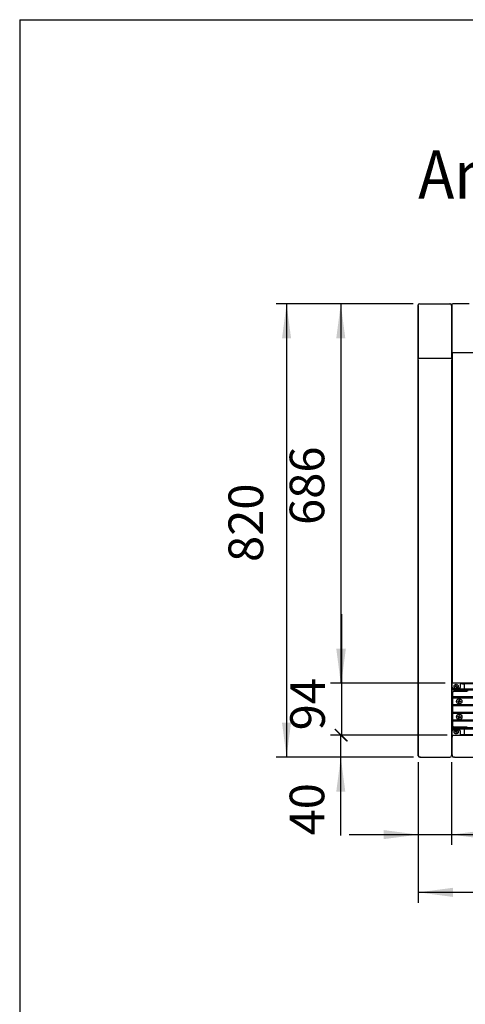
# Model space of a CAD drawing. Units: millimetres. Extents: x -19432 to -14488, y -2961 to 4492.
# Drawn here: x -19207 to -18402, y 2560 to 4341 of the extents above; entities that cross this region are included whole.
import ezdxf

# ---------------------------------------------------------------- set-up
doc = ezdxf.new("R2010")
doc.units = ezdxf.units.MM
doc.layers.add('1', color=7, linetype='Continuous')
doc.styles.add('CONVERTER_18', font='txt.shx', dxfattribs={"width": 0.9})
doc.dimstyles.new('ME10_DIM_19', dxfattribs={"dimtxt": 62.5, "dimasz": 62.5, "dimexe": 18.75, "dimexo": 12.5, "dimgap": 10, "dimtad": 1, "dimdec": 1, "dimdsep": 46, "dimtxsty": 'CONVERTER_18', "dimsah": 1, "dimcen": 0.09, "dimclrd": 1, "dimclre": 1, "dimclrt": 2, "dimadec": 0, "dimazin": 0, "dimtfac": 1, "dimtdec": 4, "dimtix": 1, "dimtmove": 0, "dimatfit": 3, "dimfxl": 1, "dimtolj": 1, "dimtzin": 0, "dimarcsym": 0})
doc.dimstyles.new('ME10_DIM_20', dxfattribs={"dimtxt": 62.5, "dimasz": 62.5, "dimexe": 18.75, "dimexo": 12.5, "dimgap": 10, "dimtad": 1, "dimdec": 1, "dimdsep": 46, "dimtxsty": 'CONVERTER_18', "dimblk1": 'OBLIQUE', "dimsah": 1, "dimcen": 0.09, "dimclrd": 1, "dimclre": 1, "dimclrt": 2, "dimadec": 0, "dimazin": 0, "dimtfac": 1, "dimtdec": 4, "dimtix": 1, "dimtmove": 0, "dimatfit": 3, "dimfxl": 1, "dimtolj": 1, "dimtzin": 0, "dimarcsym": 0})
doc.dimstyles.new('ME10_DIM_21', dxfattribs={"dimtxt": 62.5, "dimasz": 62.5, "dimexe": 18.75, "dimexo": 12.5, "dimgap": 10, "dimtad": 1, "dimdec": 1, "dimdsep": 46, "dimtxsty": 'CONVERTER_18', "dimblk1": 'OBLIQUE', "dimsah": 1, "dimcen": 0.09, "dimclrd": 1, "dimclre": 1, "dimclrt": 2, "dimadec": 0, "dimazin": 0, "dimtfac": 1, "dimtdec": 4, "dimtix": 1, "dimtmove": 0, "dimatfit": 3, "dimfxl": 1, "dimtolj": 1, "dimtzin": 0, "dimarcsym": 0})
doc.dimstyles.new('ME10_DIM_23', dxfattribs={"dimtxt": 62.5, "dimasz": 62.5, "dimexe": 18.75, "dimexo": 12.5, "dimgap": 22.5, "dimtad": 1, "dimdec": 1, "dimdsep": 46, "dimtxsty": 'CONVERTER_18', "dimsah": 1, "dimcen": 0.09, "dimclrd": 1, "dimclre": 1, "dimclrt": 2, "dimadec": 0, "dimazin": 0, "dimtfac": 1, "dimtdec": 4, "dimtix": 1, "dimtmove": 0, "dimatfit": 3, "dimfxl": 1, "dimtolj": 1, "dimtzin": 0, "dimarcsym": 0})
doc.dimstyles.new('ME10_DIM_24', dxfattribs={"dimtxt": 62.5, "dimasz": 62.5, "dimexe": 18.75, "dimexo": 12.5, "dimgap": 22.5, "dimtad": 1, "dimdec": 1, "dimdsep": 46, "dimtxsty": 'CONVERTER_18', "dimsah": 1, "dimcen": 0.09, "dimclrd": 1, "dimclre": 1, "dimclrt": 2, "dimadec": 0, "dimazin": 0, "dimtfac": 1, "dimtdec": 4, "dimtix": 1, "dimtmove": 0, "dimatfit": 3, "dimfxl": 1, "dimtolj": 1, "dimtzin": 0, "dimarcsym": 0})
doc.dimstyles.new('ME10_DIM_52', dxfattribs={"dimtxt": 62.5, "dimasz": 62.5, "dimexe": 18.75, "dimexo": 12.5, "dimgap": 22.5, "dimtad": 1, "dimdec": 1, "dimdsep": 46, "dimtxsty": 'CONVERTER_18', "dimsah": 1, "dimcen": 0.09, "dimclrd": 1, "dimclre": 1, "dimclrt": 2, "dimadec": 0, "dimazin": 0, "dimtfac": 1, "dimtdec": 4, "dimtix": 1, "dimtmove": 0, "dimatfit": 3, "dimfxl": 1, "dimtolj": 1, "dimtzin": 0, "dimarcsym": 0})

# ---------------------------------------------------------------- blocks, each defined once
blk = doc.blocks.new('_tb_frame_A4HV', base_point=(-1985.348, -583.83))
at = {"layer": '1', "color": 7, "linetype": 'Continuous'}
for q in [(-2478.88, -292.83), (-2663.88, -578.83)]:
    blk.add_line((-2663.88, -292.83), q, dxfattribs=at)
blk = doc.blocks.new('*D12')
at = {"layer": '1', "color": 1, "linetype": 'Continuous'}
for p, q in [((-18496.6, 3827), (-18645.8, 3827)), ((-18627.1, 3827), (-18627.1, 3141)), ((-18438.6, 3141), (-18645.8, 3141))]:
    blk.add_line(p, q, dxfattribs=at)
at = {"layer": '1', "color": 1}
for points in [[(-18618.9, 3764.5), (-18635.3, 3764.5), (-18627.1, 3827)], [(-18635.3, 3203.5), (-18618.9, 3203.5), (-18627.1, 3141)]]:
    blk.add_solid(points, dxfattribs=at)
at = {"layer": '1', "color": 2, "insert": (-18637.4, 3427.1), "char_height": 62.5, "attachment_point": 7, "rotation": 90, "line_spacing_factor": 0.454545, "style": 'CONVERTER_18'}
blk.add_mtext('686', dxfattribs=at)
blk = doc.blocks.new('*D13')
at = {"layer": '1', "color": 1, "linetype": 'Continuous'}
for p, q in [((-18434.6, 3047), (-18645.8, 3047)), ((-18627.1, 3007), (-18627.1, 3047)), ((-18497, 3007), (-18645.8, 3007)), ((-18627.1, 2865.5), (-18627.1, 3007))]:
    blk.add_line(p, q, dxfattribs=at)
at = {"layer": '1', "color": 1}
blk.add_line((-18638.1, 3058), (-18616, 3036), dxfattribs=at)
blk.add_solid([(-18618.9, 2944.5), (-18635.3, 2944.5), (-18627.1, 3007)], dxfattribs=at)
at = {"layer": '1', "color": 2, "insert": (-18637.4, 2865.5), "char_height": 62.5, "attachment_point": 7, "rotation": 90, "line_spacing_factor": 0.454545, "style": 'CONVERTER_18'}
blk.add_mtext('40', dxfattribs=at)
blk = doc.blocks.new('_OBLIQUE')
at = {"color": 0, "linetype": 'ByBlock', "lineweight": -2}
blk.add_line((-0.5, -0.5), (0.5, 0.5), dxfattribs=at)
blk = doc.blocks.new('*D15')
at = {"layer": '1', "color": 1, "linetype": 'Continuous'}
for p, q in [((-18626.1, 3266), (-18626.1, 3141)), ((-18438.6, 3141), (-18644.8, 3141)), ((-18626.1, 3141), (-18626.1, 3047)), ((-18434.6, 3047), (-18644.8, 3047))]:
    blk.add_line(p, q, dxfattribs=at)
at = {"layer": '1', "color": 1}
blk.add_line((-18615, 3036), (-18637.1, 3058), dxfattribs=at)
blk.add_solid([(-18634.3, 3203.5), (-18617.9, 3203.5), (-18626.1, 3141)], dxfattribs=at)
at = {"layer": '1', "color": 2, "insert": (-18636.4, 3055.6), "char_height": 62.5, "attachment_point": 7, "rotation": 90, "line_spacing_factor": 0.454545, "style": 'CONVERTER_18'}
blk.add_mtext('94', dxfattribs=at)
blk = doc.blocks.new('*D17')
at = {"layer": '1', "color": 1, "linetype": 'Continuous'}
for p, q in [((-18487.1, 2998.3), (-18487.1, 2743.8)), ((-17237.1, 2998.3), (-17237.1, 2743.8)), ((-18487.1, 2762.6), (-17237.1, 2762.6))]:
    blk.add_line(p, q, dxfattribs=at)
at = {"layer": '1', "color": 1}
for points in [[(-18424.6, 2770.8), (-18424.6, 2754.3), (-18487.1, 2762.6)], [(-17299.6, 2754.3), (-17299.6, 2770.8), (-17237.1, 2762.6)]]:
    blk.add_solid(points, dxfattribs=at)
at = {"layer": '1', "color": 2, "insert": (-17938.5, 2785.4), "char_height": 62.5, "attachment_point": 7, "rotation": 0.0001, "line_spacing_factor": 0.454545, "style": 'CONVERTER_18'}
blk.add_mtext('1250', dxfattribs=at)
blk = doc.blocks.new('*D18')
at = {"layer": '1', "color": 1, "linetype": 'Continuous'}
for p, q in [((-18496.6, 3827), (-18743.8, 3827)), ((-18725.1, 3827), (-18725.1, 3007)), ((-18495.8, 3007), (-18743.8, 3007))]:
    blk.add_line(p, q, dxfattribs=at)
at = {"layer": '1', "color": 1}
for points in [[(-18716.9, 3764.5), (-18733.3, 3764.5), (-18725.1, 3827)], [(-18733.3, 3069.5), (-18716.9, 3069.5), (-18725.1, 3007)]]:
    blk.add_solid(points, dxfattribs=at)
at = {"layer": '1', "color": 2, "insert": (-18747.9, 3360.1), "char_height": 62.5, "attachment_point": 7, "rotation": 90, "line_spacing_factor": 0.454545, "style": 'CONVERTER_18'}
blk.add_mtext('820', dxfattribs=at)
blk = doc.blocks.new('*D46')
at = {"layer": '1', "color": 1, "linetype": 'Continuous'}
for p, q in [((-18487.1, 2998.2), (-18487.1, 2848.3)), ((-18427.1, 2998.2), (-18427.1, 2848.3)), ((-18612.1, 2867), (-18487.1, 2867)), ((-18487.1, 2867), (-18427.1, 2867)), ((-18427.1, 2867), (-18285.1, 2867))]:
    blk.add_line(p, q, dxfattribs=at)
at = {"layer": '1', "color": 1}
for points in [[(-18549.6, 2858.8), (-18549.6, 2875.2), (-18487.1, 2867)], [(-18364.6, 2875.2), (-18364.6, 2858.8), (-18427.1, 2867)]]:
    blk.add_solid(points, dxfattribs=at)
at = {"layer": '1', "color": 2, "insert": (-18360.1, 2889.8), "char_height": 62.5, "attachment_point": 7, "rotation": 0.0001, "line_spacing_factor": 0.454545, "style": 'CONVERTER_18'}
blk.add_mtext('60', dxfattribs=at)

msp = doc.modelspace()

# ---------------------------------------------------------------- linework, layer by layer
at = {"color": 3, "linetype": 'Continuous'}
for p, q in [((-18487.1, 3728.99), (-18487.1, 3825)), ((-18487.1, 3823.81), (-18487.1, 3727.46)), ((-18485.1, 3827), (-18430.1, 3827)), ((-18484.1, 3827), (-18430.1, 3827)), ((-18429.7, 3827), (-18430.1, 3827)), ((-18430.1, 3827), (-18429.7, 3827)), ((-18427.94, 3826.3), (-18427.86, 3826.24)), ((-18427.24, 3825.25), (-18427.21, 3825.15)), ((-18427.1, 3824), (-18427.1, 3824.4)), ((-18427.1, 3824.4), (-18427.1, 3824)), ((-18395.1, 3827), (-18425.1, 3827)), ((-18487.1, 3010.75), (-18487.1, 3728.99)), ((-18487.1, 3725.68), (-18487.1, 3010.75)), ((-18487.1, 3010.4), (-18487.1, 3010.75)), ((-18487.1, 3009.6), (-18487.1, 3010.4)), ((-18487.1, 3009.6), (-18487.1, 3010.4)), ((-18484.5, 3007), (-18483.35, 3007)), ((-18483.35, 3007), (-18484.5, 3007)), ((-18483.35, 3007), (-18429.95, 3007)), ((-18421.65, 3007), (-18423.25, 3007)), ((-18421.65, 3007), (-18384.1, 3007))]:
    msp.add_line(p, q, dxfattribs=at)
at = {"color": 2, "linetype": 'Continuous'}
for p, q in [((-18427.1, 3823.82), (-18427.1, 3727.01)), ((-18426.1, 3738.43), (-18426.1, 3827)), ((-18487.1, 3728.99), (-18429.7, 3728.99)), ((-18429.7, 3728.99), (-18428.94, 3728.97)), ((-18428.94, 3728.97), (-18428.7, 3728.92)), ((-18428.7, 3728.92), (-18428.25, 3728.75)), ((-18428.25, 3728.75), (-18427.86, 3728.51)), ((-18427.86, 3728.51), (-18427.53, 3728.19)), ((-18427.53, 3728.19), (-18427.29, 3727.83)), ((-18427.29, 3727.83), (-18427.21, 3727.63)), ((-18427.21, 3727.63), (-18427.1, 3727.01)), ((-18427.1, 3726.06), (-18427.1, 3010.75)), ((-17298.1, 3738.43), (-18426.1, 3738.43)), ((-18426.1, 3738.26), (-18426.1, 3738.43)), ((-18426.1, 3738.43), (-18426.1, 3141)), ((-17298.1, 3141), (-18426.1, 3141)), ((-18426.1, 3045.75), (-18426.1, 3047)), ((-18426.1, 3047), (-18422.1, 3047)), ((-18426.1, 3045.65), (-18426.1, 3043)), ((-18422.1, 3047), (-17298.1, 3047)), ((-18426.1, 3011.45), (-18426.1, 3043)), ((-18427.1, 3010.75), (-18427.1, 3009.95)), ((-18426.1, 3011.45), (-18426.1, 3011.31)), ((-18426.1, 3011.31), (-18426.1, 3009.85))]:
    msp.add_line(p, q, dxfattribs=at)
at = {"color": 1, "linetype": 'Continuous'}
for p, q in [((-18427.1, 3823.81), (-18427.1, 3727.2)), ((-18425.1, 3768.29), (-18425.1, 3768.39)), ((-18427.1, 3482.54), (-18426.1, 3482.54)), ((-18426.1, 3482.54), (-18427.1, 3482.54)), ((-18427.1, 3447.54), (-18426.1, 3447.54)), ((-18427.1, 3222.75), (-18426.1, 3222.75)), ((-18425.1, 3123.5), (-18425.1, 3116)), ((-18398.7, 3126), (-18422.6, 3126)), ((-18425.1, 3116), (-18425.1, 3114)), ((-18425.1, 3114), (-18425.1, 3102)), ((-18425.1, 3102), (-18425.1, 3100)), ((-18425.1, 3100), (-18425.1, 3088)), ((-18425.1, 3088), (-18425.1, 3086)), ((-18425.1, 3086), (-18425.1, 3074)), ((-18425.1, 3074), (-18425.1, 3072)), ((-18425.1, 3072), (-18425.1, 3064.5)), ((-18422.6, 3062), (-18398.7, 3062))]:
    msp.add_line(p, q, dxfattribs=at)
at = {"color": 6, "linetype": 'Continuous'}
for p, q in [((-18427.1, 3221.02), (-18426.1, 3221.02)), ((-18426.1, 3133.75), (-18426.1, 3141)), ((-18420.66, 3134.95), (-18420.66, 3135.55)), ((-18420.07, 3134.95), (-18420.66, 3134.95)), ((-18419.73, 3134.91), (-18420.07, 3134.95)), ((-18419.62, 3134.87), (-18419.73, 3134.91)), ((-18419.42, 3134.76), (-18419.56, 3134.84)), ((-18419.29, 3134.66), (-18419.42, 3134.76)), ((-18419.09, 3136.07), (-18418.98, 3136.27)), ((-18418.98, 3136.27), (-18418.94, 3136.39)), ((-18418.93, 3136.42), (-18418.89, 3136.73)), ((-18418.89, 3137.32), (-18418.3, 3137.32)), ((-18418.89, 3136.73), (-18418.89, 3137.32)), ((-18417.91, 3135.84), (-18417.77, 3135.74)), ((-18417.77, 3135.74), (-18417.64, 3135.66)), ((-18417.57, 3135.63), (-18417.46, 3135.59)), ((-18417.46, 3135.59), (-18417.12, 3135.55)), ((-18417.12, 3135.55), (-18416.53, 3135.55)), ((-18416.53, 3135.55), (-18416.53, 3134.95)), ((-18411.1, 3141), (-18411.1, 3139.4)), ((-18404.1, 3140), (-18411.1, 3140)), ((-18406.95, 3140), (-18411.1, 3140)), ((-18411.1, 3133.75), (-18411.1, 3139.4)), ((-18406.95, 3140), (-18404.1, 3140)), ((-17320.1, 3140), (-18404.1, 3140)), ((-18404.1, 3140), (-18404.1, 3130)), ((-18422.6, 3130), (-18425.1, 3130)), ((-18425.1, 3130), (-18425.1, 3128)), ((-18422.6, 3128), (-18425.1, 3128)), ((-18413.6, 3131.25), (-18423.6, 3131.25)), ((-17301.6, 3130), (-18422.6, 3130)), ((-17301.6, 3128), (-18422.6, 3128)), ((-18418.3, 3133.18), (-18418.89, 3133.18)), ((-18418.26, 3134.08), (-18418.3, 3133.77)), ((-18418.3, 3133.77), (-18418.3, 3133.18)), ((-18418.21, 3134.23), (-18418.25, 3134.11)), ((-18418.1, 3134.43), (-18418.21, 3134.23)), ((-18404.1, 3128), (-18404.1, 3126)), ((-18403.85, 3126.94), (-18403.85, 3126)), ((-18397.1, 3126.94), (-18403.85, 3126.94)), ((-18422.6, 3116), (-18425.1, 3116)), ((-18422.6, 3114), (-18425.1, 3114)), ((-18422.6, 3102), (-18425.1, 3102)), ((-18422.6, 3100), (-18425.1, 3100)), ((-17301.6, 3116), (-18422.6, 3116)), ((-17301.6, 3114), (-18422.6, 3114)), ((-17301.6, 3102), (-18422.6, 3102)), ((-17301.6, 3100), (-18422.6, 3100)), ((-18415.85, 3108), (-18415.85, 3108.5)), ((-18415.85, 3108), (-18415.85, 3107.5)), ((-18413.6, 3108.5), (-18415.84, 3108.5)), ((-18413.1, 3110.75), (-18413.6, 3110.75)), ((-18413.6, 3105.26), (-18413.6, 3107.5)), ((-18413.1, 3105.25), (-18413.6, 3105.25)), ((-18413.1, 3110.75), (-18412.6, 3110.75)), ((-18413.1, 3105.25), (-18412.6, 3105.25)), ((-18412.6, 3110.74), (-18412.6, 3108.5)), ((-18412.6, 3107.5), (-18410.36, 3107.5)), ((-18410.35, 3108), (-18410.35, 3108.5)), ((-18410.35, 3108), (-18410.35, 3107.5)), ((-18422.6, 3088), (-18425.1, 3088)), ((-18422.6, 3086), (-18425.1, 3086)), ((-17301.6, 3088), (-18422.6, 3088)), ((-17301.6, 3086), (-18422.6, 3086)), ((-18413.1, 3082.75), (-18413.6, 3082.75)), ((-18413.1, 3082.75), (-18412.6, 3082.75)), ((-18412.6, 3082.74), (-18412.6, 3080.5)), ((-18422.6, 3074), (-18425.1, 3074)), ((-18422.6, 3072), (-18425.1, 3072)), ((-17301.6, 3074), (-18422.6, 3074)), ((-17301.6, 3072), (-18422.6, 3072)), ((-18415.85, 3080), (-18415.85, 3080.5)), ((-18415.85, 3080), (-18415.85, 3079.5)), ((-18413.6, 3080.5), (-18415.84, 3080.5)), ((-18413.6, 3077.26), (-18413.6, 3079.5)), ((-18413.1, 3077.25), (-18413.6, 3077.25)), ((-18413.1, 3077.25), (-18412.6, 3077.25)), ((-18412.6, 3079.5), (-18410.36, 3079.5)), ((-18410.35, 3080), (-18410.35, 3080.5)), ((-18410.35, 3080), (-18410.35, 3079.5)), ((-18426.1, 3048.6), (-18426.1, 3054.25)), ((-18426.1, 3047), (-18426.1, 3048.6)), ((-18422.6, 3060), (-18425.1, 3060)), ((-18425.1, 3060), (-18425.1, 3058)), ((-18422.6, 3058), (-18425.1, 3058)), ((-18423.6, 3056.75), (-18413.6, 3056.75)), ((-17301.6, 3060), (-18422.6, 3060)), ((-17301.6, 3058), (-18422.6, 3058)), ((-18420.66, 3052.45), (-18420.66, 3053.05)), ((-18420.07, 3052.45), (-18420.66, 3052.45)), ((-18419.73, 3052.41), (-18420.07, 3052.45)), ((-18419.62, 3052.37), (-18419.73, 3052.41)), ((-18419.42, 3052.26), (-18419.56, 3052.34)), ((-18419.29, 3052.16), (-18419.42, 3052.26)), ((-18419.09, 3053.57), (-18418.98, 3053.77)), ((-18418.98, 3053.77), (-18418.94, 3053.89)), ((-18418.93, 3053.92), (-18418.89, 3054.23)), ((-18418.89, 3054.82), (-18418.3, 3054.82)), ((-18418.89, 3054.23), (-18418.89, 3054.82)), ((-18418.3, 3050.68), (-18418.89, 3050.68)), ((-18418.26, 3051.58), (-18418.3, 3051.27)), ((-18418.3, 3051.27), (-18418.3, 3050.68)), ((-18418.21, 3051.73), (-18418.25, 3051.61)), ((-18418.1, 3051.93), (-18418.21, 3051.73)), ((-18417.91, 3053.34), (-18417.77, 3053.24)), ((-18417.77, 3053.24), (-18417.64, 3053.16)), ((-18417.57, 3053.13), (-18417.46, 3053.09)), ((-18417.46, 3053.09), (-18417.12, 3053.05)), ((-18417.12, 3053.05), (-18416.53, 3053.05)), ((-18416.53, 3053.05), (-18416.53, 3052.45)), ((-18411.1, 3048.6), (-18411.1, 3054.25)), ((-18411.1, 3047), (-18411.1, 3048.6)), ((-18411.1, 3048), (-18406.95, 3048)), ((-18406.95, 3048), (-18404.1, 3048)), ((-18404.1, 3062), (-18404.1, 3060)), ((-18404.1, 3058), (-18404.1, 3048)), ((-18403.72, 3055.12), (-18404.1, 3055.12)), ((-18404.1, 3053.91), (-18403.72, 3053.91)), ((-18404.1, 3051.24), (-18403.72, 3051.24)), ((-18404.1, 3048), (-17320.1, 3048)), ((-18403.72, 3051.24), (-18403.72, 3055.12))]:
    msp.add_line(p, q, dxfattribs=at)
for centre, radius in [((-18418.6, 3135.25), 3.75), ((-18413.1, 3108), 5), ((-18413.1, 3080), 5), ((-18418.6, 3052.75), 3.75)]:
    msp.add_circle(centre, radius, dxfattribs=at)
at = {"color": 3, "linetype": 'Continuous'}
for centre, radius, start, end in [((-18429.7, 3824.4), 2.6, 0, 90), ((-18429.95, 3009.85), 2.85, 270, 360), ((-18423.25, 3009.85), 2.85, 180, 270), ((-18484.5, 3009.6), 2.6, 180, 270)]:
    msp.add_arc(centre, radius, start, end, dxfattribs=at)
at = {"color": 6, "linetype": 'Continuous'}
for centre, start, end in [((-18423.6, 3133.75), 180, 270), ((-18413.6, 3133.75), 270, 0), ((-18423.6, 3054.25), 90, 180), ((-18413.6, 3054.25), 0, 90)]:
    msp.add_arc(centre, 2.5, start, end, dxfattribs=at)
at = {"color": 1, "linetype": 'Continuous'}
for centre, start, end in [((-18422.6, 3123.5), 90, 180), ((-18422.6, 3064.5), 180, 270)]:
    msp.add_arc(centre, 2.5, start, end, dxfattribs=at)
at = {"layer": '1', "color": 2, "linetype": 'Continuous'}
msp.add_line((-18427.1, 3009.95), (-18427.1, 3009.85), dxfattribs=at)
at = {"layer": '1', "color": 3, "linetype": 'Continuous'}
msp.add_arc((-18485.1, 3825), 2, 90, 180, dxfattribs=at)

# ---------------------------------------------------------------- block references
at = {"xscale": 25, "yscale": 25, "zscale": 25}
msp.add_blockref('_tb_frame_A4HV', (-2243.92, -2933.97), dxfattribs=at)

# ---------------------------------------------------------------- texts
at = {"layer": '1', "color": 3, "style": 'CONVERTER_18', "width": 0.9}
msp.add_text('Ansicht von unten', height=87.5, dxfattribs=at).set_placement((-18487.29, 4017.05))

# ---------------------------------------------------------------- dimensions: what is measured, and where the dimension line sits
at = {"layer": '1'}
for base, p1, p2, dimstyle, picture, middle in [((-18725.1, 3827), (-18483.35, 3007), (-18484.1, 3827), 'ME10_DIM_24', '*D18', (-18771.95, 3417)), ((-18627.1, 3827), (-18426.1, 3141), (-18484.1, 3827), 'ME10_DIM_19', '*D12', (-18661.29, 3484)), ((-18626.1, 3141), (-18422.1, 3047), (-18426.1, 3141), 'ME10_DIM_21', '*D15', (-18660.45, 3094)), ((-18627.1, 3007), (-18422.1, 3047), (-18484.5, 3007), 'ME10_DIM_20', '*D13', (-18661.45, 2902.92))]:
    dim = msp.add_linear_dim(base=base, p1=p1, p2=p2, angle=90, dimstyle=dimstyle, dxfattribs=at)
    dim.commit()
    dim.dimension.update_dxf_attribs({"geometry": picture, "text_midpoint": middle, "text_rotation": 90})
for base, p1, dimstyle, picture, middle in [((-18487.1, 2867), (-18427.1, 3010.75), 'ME10_DIM_52', '*D46', (-18322.6, 2913.86)), ((-18487.1, 2762.58), (-17237.1, 3010.75), 'ME10_DIM_23', '*D17', (-17862.1, 2809.44))]:
    dim = msp.add_linear_dim(base=base, p1=p1, p2=(-18487.1, 3010.75), dimstyle=dimstyle, dxfattribs=at)
    dim.commit()
    dim.dimension.update_dxf_attribs({"geometry": picture, "text_midpoint": middle, "text_rotation": 0.00014})

doc.saveas('drawing.dxf')
